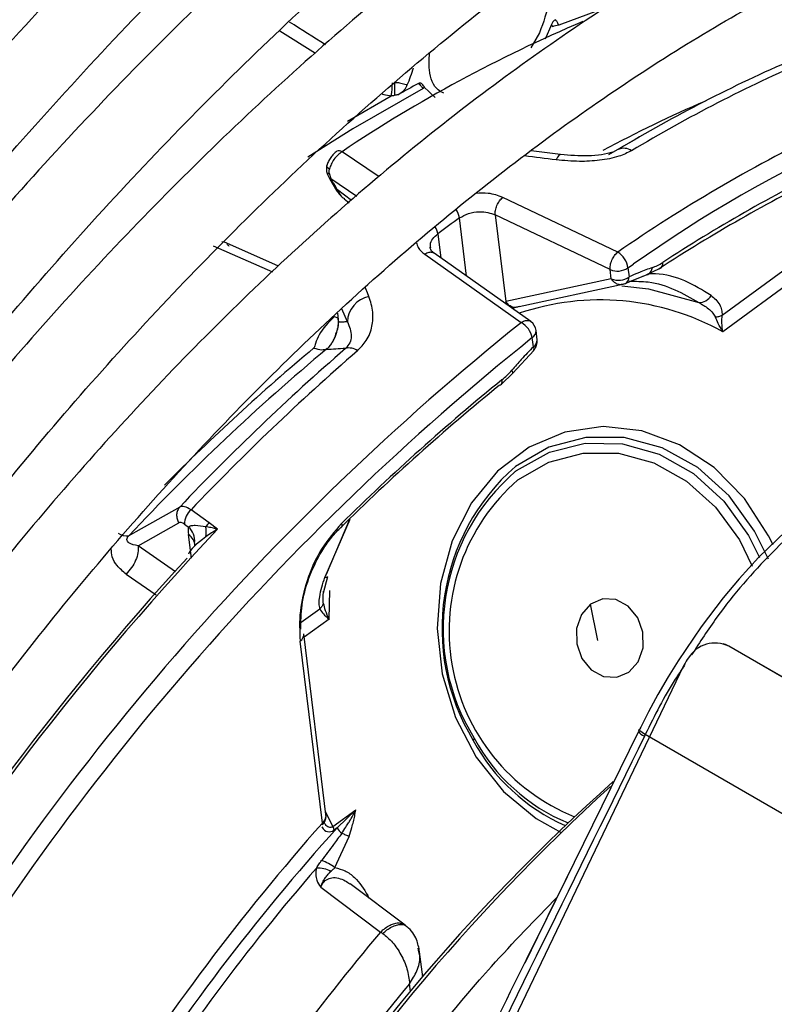
# Model space of a CAD drawing. Units: millimetres. Extents: x 5 to 414, y 3 to 291.
# Drawn here: x 299 to 299, y 83 to 84 of the extents above; entities that cross this region are included whole.
import ezdxf

# ---------------------------------------------------------------- set-up
doc = ezdxf.new("R2010")
doc.units = ezdxf.units.MM

msp = doc.modelspace()

# ---------------------------------------------------------------- linework, layer by layer
at = {"color": 8, "linetype": 'Continuous', "lineweight": 25}
for p, q in [((299.19045, 83.83695), (299.15447, 83.8237)), ((298.94432, 83.81948), (298.97121, 83.80266)), ((299.14007, 83.81805), (299.13339, 83.80662)), ((298.99544, 83.75135), (299.02833, 83.77064)), ((299.01924, 83.70966), (298.99122, 83.72844)), ((298.98268, 83.70818), (299.00235, 83.69504)), ((298.99847, 83.69169), (298.98788, 83.69965)), ((299.08508, 83.63466), (299.07972, 83.67858)), ((299.06336, 83.66664), (299.06558, 83.6484)), ((298.8942, 83.65768), (298.93887, 83.63788)), ((299.20667, 83.64101), (299.2107, 83.64376)), ((299.20589, 83.62979), (299.20934, 83.63127)), ((299.21779, 83.63462), (299.22065, 83.63567)), ((298.99524, 83.60037), (298.99118, 83.61014)), ((298.98556, 83.60439), (298.98771, 83.60336)), ((298.9878, 83.60696), (298.98865, 83.59996)), ((298.9879, 83.60352), (298.98865, 83.59996)), ((298.99705, 83.45161), (298.97824, 83.40798)), ((298.83588, 83.44222), (298.8306, 83.43923)), ((298.87773, 83.42237), (298.87557, 83.44011)), ((298.86574, 83.41206), (298.8376, 83.43174)), ((298.82854, 83.41047), (298.85113, 83.39471)), ((298.9814, 83.37657), (298.98202, 83.39797)), ((298.96047, 83.37409), (298.97455, 83.38436)), ((298.9814, 83.37657), (298.9628, 83.36301)), ((298.9844, 83.22024), (298.9789, 83.23107)), ((299.01068, 83.16842), (299.00973, 83.16778)), ((299.01178, 83.16625), (299.01068, 83.16842)), ((299.04283, 83.09614), (299.04212, 83.10198))]:
    msp.add_line(p, q, dxfattribs=at)
at = {"color": 7, "linetype": 'Continuous', "lineweight": 25}
for p, q in [((299.14893, 83.82429), (299.14423, 83.81317)), ((299.06148, 83.76915), (299.05296, 83.77737)), ((299.21516, 83.73942), (299.19195, 83.72602)), ((299.15594, 83.72626), (299.13364, 83.72914)), ((298.98151, 83.71228), (298.98268, 83.70818)), ((298.98019, 83.71131), (298.98195, 83.70781)), ((298.98195, 83.70781), (298.98716, 83.69929)), ((298.98716, 83.69929), (298.98716, 83.69929)), ((298.99281, 83.69288), (298.99658, 83.69005)), ((299.19895, 83.65286), (299.11233, 83.69402)), ((299.19323, 83.63965), (299.10666, 83.68085)), ((299.10666, 83.68085), (299.11461, 83.61566)), ((298.902, 83.6604), (298.90067, 83.66062)), ((298.94341, 83.64218), (298.90225, 83.66047)), ((299.05361, 83.65119), (299.12631, 83.59988)), ((299.13339, 83.60061), (299.06053, 83.65197)), ((299.19406, 83.6328), (299.19323, 83.63965)), ((299.20667, 83.64101), (299.2075, 83.63417)), ((299.23025, 83.64036), (299.22065, 83.63568)), ((299.27764, 83.60541), (299.32999, 83.64359)), ((299.19406, 83.6328), (299.11461, 83.61566)), ((299.20557, 83.62978), (299.22239, 83.63644)), ((299.33371, 83.63352), (299.27802, 83.5929)), ((299.12468, 83.6119), (299.20387, 83.62892)), ((299.1221, 83.6112), (299.1194, 83.61048)), ((299.13827, 83.58689), (299.13744, 83.59373)), ((299.13542, 83.5816), (299.13458, 83.58844)), ((299.11979, 83.56172), (299.13563, 83.57888)), ((299.11126, 83.55335), (299.11979, 83.56172)), ((299.11976, 83.56166), (299.11979, 83.56172)), ((298.86893, 83.46092), (298.83588, 83.44222)), ((298.89099, 83.44892), (298.87745, 83.45876)), ((298.83762, 83.43175), (298.86823, 83.44905)), ((298.87253, 83.44801), (298.8755, 83.44585)), ((298.89746, 83.44421), (298.89099, 83.44892)), ((298.97962, 83.41032), (298.99718, 83.45172)), ((298.88015, 83.43384), (298.88014, 83.43388)), ((298.97716, 83.39626), (298.98057, 83.40865)), ((299.18384, 83.36048), (299.17852, 83.38781)), ((298.97934, 83.22747), (298.96252, 83.36532)), ((298.9764, 83.22293), (298.95966, 83.36002)), ((299.27974, 83.35749), (299.27861, 83.35784)), ((299.50028, 83.23001), (299.28259, 83.35609)), ((299.28373, 83.35574), (299.28259, 83.35609)), ((299.50141, 83.22966), (299.28373, 83.35574)), ((299.24861, 83.3414), (298.62875, 82.05072)), ((299.21456, 83.29176), (299.13852, 83.13689)), ((299.2151, 83.29336), (299.21448, 83.29208)), ((299.21974, 83.28969), (299.21913, 83.28842)), ((299.49861, 83.12818), (299.21974, 83.28969)), ((299.09079, 83.28685), (299.09007, 83.28515)), ((298.9844, 83.22024), (299.00158, 83.23277)), ((299.00158, 83.23277), (298.98752, 83.21932)), ((298.98752, 83.21932), (298.9853, 83.2177)), ((298.98592, 83.18935), (298.99657, 83.21292)), ((298.97516, 83.17461), (299.02025, 83.14086)), ((299.03877, 83.14615), (298.99724, 83.17708)), ((299.03723, 83.14707), (299.03955, 83.14544)), ((299.02025, 83.14086), (299.0219, 83.13977)), ((299.13852, 83.13689), (299.12893, 83.11737)), ((299.04919, 83.12592), (299.0487, 83.12885)), ((299.052, 83.10709), (299.04969, 83.12599))]:
    msp.add_line(p, q, dxfattribs=at)
at = {"color": 8, "linetype": 'Continuous', "lineweight": 25, "flags": 128}
for points in [[(299.05224, 83.77606), (298.99938, 83.74572), (298.96547, 83.72423)], [(299.15594, 83.72626), (299.15544, 83.72621), (299.15451, 83.72556), (299.15355, 83.72425), (299.15258, 83.7223)], [(298.9817, 83.71541), (298.98085, 83.71603), (298.98023, 83.71665), (298.97986, 83.71723), (298.97975, 83.71778), (298.97978, 83.71799)], [(299.01153, 83.61944), (299.01038, 83.62228), (299.00923, 83.62512), (299.00868, 83.62647)], [(299.31603, 83.43244), (299.31263, 83.43932), (299.29442, 83.46739), (299.27171, 83.49059), (299.24557, 83.50783), (299.21721, 83.5183), (299.18796, 83.52153), (299.1592, 83.51735), (299.13226, 83.50596), (299.1084, 83.4879), (299.08874, 83.46401), (299.07421, 83.4354), (299.06547, 83.40341), (299.06294, 83.36955), (299.06673, 83.33538), (299.07667, 83.30252), (299.0923, 83.2725), (299.11288, 83.24671), (299.13745, 83.22637), (299.15633, 83.21594)], [(299.31249, 83.4217), (299.30211, 83.44272), (299.2828, 83.46933), (299.25918, 83.49059), (299.23242, 83.50546), (299.20388, 83.51317), (299.17497, 83.51335), (299.14715, 83.50599), (299.12181, 83.49145)], [(299.12199, 83.48778), (299.12277, 83.48836), (299.14747, 83.50215), (299.17451, 83.50898), (299.20255, 83.50852), (299.23019, 83.50078), (299.25605, 83.48616), (299.27885, 83.46538), (299.29744, 83.43947), (299.30583, 83.42282)], [(299.12361, 83.48127), (299.14708, 83.49474), (299.17285, 83.50156), (299.19962, 83.50139), (299.22607, 83.49424), (299.25085, 83.48048), (299.27273, 83.46078), (299.29061, 83.43613), (299.30036, 83.41634)]]:
    msp.add_lwpolyline(points, dxfattribs=at)
at = {"color": 7, "linetype": 'Continuous', "lineweight": 25, "flags": 128}
for points in [[(299.20202, 83.62747), (299.2221, 83.62512), (299.26005, 83.61485)], [(298.99082, 83.44851), (298.99105, 83.44778), (298.99118, 83.44712), (298.99119, 83.44654), (298.99111, 83.44604), (298.99091, 83.44564), (298.99061, 83.44534), (298.99022, 83.44514), (298.98973, 83.44505)], [(299.32558, 83.44272), (299.30512, 83.42278), (299.29041, 83.40672), (299.27846, 83.3925), (299.2618, 83.37068), (299.24439, 83.34499), (299.23706, 83.33313), (299.22923, 83.31963), (299.22219, 83.30665), (299.22058, 83.30357), (299.2188, 83.3001), (299.21632, 83.29516), (299.21571, 83.29393), (299.21556, 83.29362), (299.21552, 83.29354), (299.21551, 83.29352), (299.21551, 83.29352), (299.21551, 83.29351), (299.21551, 83.29351), (299.21551, 83.29351)], [(299.17852, 83.38781), (299.17157, 83.37999), (299.16788, 83.36946), (299.16801, 83.35783), (299.17193, 83.34686), (299.17905, 83.33823), (299.1883, 83.33324), (299.19825, 83.33267), (299.2074, 83.33659)], [(299.2074, 83.33659), (299.21435, 83.34441), (299.21804, 83.35493), (299.21792, 83.36657), (299.21399, 83.37754), (299.20687, 83.38617), (299.19762, 83.39115), (299.18767, 83.39173), (299.17852, 83.38781)], [(299.28373, 83.35574), (299.28005, 83.35739), (299.27974, 83.35749)], [(299.21974, 83.28969), (299.21842, 83.29049), (299.2173, 83.29123), (299.21638, 83.29188), (299.2157, 83.29244), (299.21527, 83.29289), (299.21509, 83.29322), (299.21517, 83.29343), (299.21551, 83.29351)]]:
    msp.add_lwpolyline(points, dxfattribs=at)
at = {"color": 7, "linetype": 'Continuous', "lineweight": 25}
for centre, radius, start, end in [((299.59316, 82.83151), 1.08019, 112.90397, 123.86651), ((299.15613, 83.80749), 0.0163, 95.86289, 112.93118), ((299.79528, 82.81811), 1.01164, 103.49061, 125.29994), ((299.77669, 82.76904), 1.12117, 113.44181, 120.98989), ((299.78927, 82.76357), 1.12634, 113.44734, 120.98969), ((298.8737, 83.8465), 0.17997, 337.87086, 342.24826), ((298.8791, 83.78977), 0.15045, 352.69412, 356.40073), ((299.11288, 83.77265), 0.08223, 174.37182, 181.18644), ((299.55879, 82.83168), 1.07656, 118.27211, 119.22377), ((299.05078, 83.77822), 0.00261, 304.0917, 341.83771), ((299.20348, 83.72101), 0.01002, 54.19162, 113.93985), ((299.88243, 82.65049), 1.18791, 116.1824, 123.14672), ((299.8756, 82.65216), 1.18027, 116.1824, 123.14672), ((299.93121, 82.49388), 1.45895, 125.70612, 126.5017), ((299.19009, 83.63865), 0.01675, 8.1235, 58.03465), ((299.1987, 83.65261), 0.01407, 247.12624, 304.4918), ((299.22895, 83.64421), 0.00405, 288.70357, 12.70389), ((299.19953, 83.64577), 0.01407, 247.12637, 304.4918), ((299.21963, 83.6403), 0.00474, 282.43614, 305.54211), ((299.20295, 83.63283), 0.00403, 282.91812, 310.43567), ((299.01561, 83.59946), 0.02039, 101.54683, 177.42765), ((299.26013, 83.62528), 0.01043, 269.5701, 331.00778), ((299.11675, 83.58425), 0.01832, 13.22356, 58.54444), ((299.12751, 83.59252), 0.01, 6.95799, 54.66767), ((300.37787, 82.03592), 1.98899, 128.68832, 149.33551), ((299.12835, 83.58568), 0.01, 315.30916, 6.95767), ((300.06059, 82.28579), 1.68621, 129.85892, 136.83968), ((300.17156, 82.22231), 1.7975, 130.934, 136.44314), ((298.99668, 83.57057), 0.0101, 52.26026, 106.2107), ((300.18583, 82.21452), 1.80555, 130.93391, 136.43933), ((300.17578, 82.24617), 1.68813, 129.0738, 134.58276), ((300.16707, 82.25044), 1.67727, 129.0738, 134.58276), ((299.10957, 83.55472), 0.00218, 277.4111, 321.01714), ((299.22893, 83.36938), 0.16241, 131.26855, 211.23972), ((299.22354, 83.36913), 0.15617, 130.55679, 211.79177), ((298.88644, 83.44814), 0.01391, 130.23723, 180.53954), ((298.86605, 83.44225), 0.0228, 350.23154, 9.69594), ((298.90185, 83.43699), 0.01614, 132.33493, 145.67718), ((298.82911, 83.44998), 0.01086, 233.02268, 277.90877), ((300.45093, 81.97522), 2.14001, 137.44613, 149.27415), ((299.27224, 83.3349), 0.02358, 63.96735, 148.1283), ((299.28158, 83.32557), 0.03658, 153.25071, 154.3473), ((299.28058, 83.32611), 0.03543, 143.16632, 153.30318), ((300.184, 82.14357), 1.48677, 131.67341, 148.39851), ((300.22227, 82.11609), 1.53139, 132.20568, 148.32211), ((300.26137, 82.08443), 1.71678, 138.45887, 147.6528), ((298.97556, 83.22214), 0.00115, 334.69385, 43.24378), ((300.21871, 82.10987), 1.65732, 137.97737, 147.5211), ((298.97829, 83.21664), 0.00709, 8.65337, 30.55905), ((299.00063, 83.22704), 0.01521, 210.48895, 230.69993), ((298.96396, 83.16021), 0.03648, 52.99989, 71.06305), ((298.97208, 83.16278), 0.02631, 65.56479, 90.39452)]:
    msp.add_arc(centre, radius, start, end, dxfattribs=at)
at = {"color": 8, "linetype": 'Continuous', "lineweight": 25}
for centre, radius, start, end in [((299.66616, 82.83838), 1.01123, 113.37348, 118.23559), ((299.89145, 82.64687), 1.22129, 116.21601, 124.54249), ((298.98904, 83.72545), 0.0037, 53.84092, 116.92235), ((298.3327, 77.27885), 6.49541, 82.74853, 82.961264), ((298.98195, 83.7103), 0.00202, 102.45972, 150.22202), ((298.98089, 83.71078), 0.00315, 289.6718, 304.54907), ((298.98579, 83.70285), 0.00382, 291.07113, 303.64326), ((299.06455, 83.67623), 0.01535, 8.7975, 35.51557), ((299.04877, 83.66418), 0.01479, 9.57677, 31.02375), ((299.21799, 83.64198), 0.00707, 308.42034, 353.6463), ((299.20125, 83.6343), 0.00625, 313.56478, 358.79001), ((299.18573, 83.42696), 0.18988, 60.91945, 108.75454), ((300.37842, 82.03593), 2.00342, 128.68098, 149.43206), ((299.1315, 83.59352), 0.00594, 301.26844, 2.04683), ((299.13233, 83.58668), 0.00594, 301.26842, 2.04683), ((300.02431, 82.31838), 1.64462, 129.86851, 135.18907), ((299.13308, 83.58009), 0.00278, 328.70265, 32.77477), ((299.11693, 83.56221), 0.0029, 350.25869, 38.74533), ((299.10788, 83.55553), 0.00402, 327.27665, 17.24966), ((299.22262, 83.36759), 0.15076, 131.05548, 248.09812), ((298.86603, 83.43529), 0.01418, 354.40313, 48.12008), ((300.45612, 81.97367), 2.14287, 136.66626, 149.29515), ((298.8704, 83.43171), 0.00987, 359.34399, 58.44275), ((298.97887, 83.41013), 0.00224, 253.79302, 320.02495), ((298.95658, 83.36511), 0.00594, 301.26837, 2.04688), ((299.22156, 83.2963), 0.00825, 210.85299, 252.86208), ((299.21839, 83.35426), 0.14575, 208.30493, 246.078), ((299.21511, 83.35366), 0.14113, 208.25228, 247.67065), ((300.22741, 82.10354), 1.65974, 139.15226, 147.42483), ((300.28612, 82.06986), 1.65815, 139.76694, 147.47977), ((300.29024, 82.06562), 1.6223, 140.29597, 147.94625)]:
    msp.add_arc(centre, radius, start, end, dxfattribs=at)
for centre, major_axis, ratio, start_param, end_param in [((298.74235, 83.9132), (1.39326, -0.87291), 0.022887, 1.414722, 1.434345), ((298.98365, 83.23807), (0.00281, 0.02172), 0.47378, 2.61031, 3.563741)]:
    msp.add_ellipse(centre, major_axis=major_axis, ratio=ratio, start_param=start_param, end_param=end_param, dxfattribs=at)
at = {"color": 7, "linetype": 'Continuous', "lineweight": 25}
for centre, major_axis, ratio, start_param, end_param in [((298.93502, 83.6593), (0.11038, 0.1085), 0.251354, 0.286641, 0.329189), ((299.22909, 83.69195), (0.01867, 0.05095), 0.588126, 3.583247, 3.807034), ((299.02942, 83.5483), (0.11665, -0.00479), 0.275108, 1.891809, 2.025256), ((299.10441, 83.60102), (0.01884, 0.05121), 0.581534, 3.914738, 4.13853), ((298.88098, 83.4451), (-0.01258, 0.01548), 0.385092, 5.411116, 6.200973), ((298.87344, 83.4403), (-0.00527, 0.00872), 0.437238, 5.480295, 6.270416), ((298.88892, 83.43162), (-0.00971, 0.02081), 0.455509, 0.628604, 0.950791), ((298.89841, 83.43732), (0.02307, 0.01429), 0.235151, 1.864289, 2.827236), ((298.89987, 83.43772), (0.02453, 0.01482), 0.237631, 1.525785, 1.904153), ((298.96941, 83.22698), (0.0095, 0.00316), 0.714264, 5.275692, 5.922281)]:
    msp.add_ellipse(centre, major_axis=major_axis, ratio=ratio, start_param=start_param, end_param=end_param, dxfattribs=at)
for points, knots in [([(298.09674, 83.18344), (298.10596, 83.20069), (298.13549, 83.25589), (298.18878, 83.34733), (298.2563, 83.45748), (298.32692, 83.56534), (298.40023, 83.67075), (298.47611, 83.77343), (298.55437, 83.87315), (298.63481, 83.96965), (298.71726, 84.06272), (298.80149, 84.15213), (298.88732, 84.23767), (298.97453, 84.31912), (299.06292, 84.39631), (299.15225, 84.46904), (299.24233, 84.53714), (299.33292, 84.60046), (299.42381, 84.65884), (299.51478, 84.71216), (299.6056, 84.76028), (299.69606, 84.8031), (299.78594, 84.84053), (299.87502, 84.87248), (299.96309, 84.89888), (300.04994, 84.91969), (300.13537, 84.93485), (300.21919, 84.94433), (300.30123, 84.94817), (300.3812, 84.94613), (300.45302, 84.93965), (300.49698, 84.93126), (300.51596, 84.92764)], [0, 0, 0, 0, 0.015556, 0.049801, 0.084046, 0.118291, 0.152534, 0.186775, 0.221015, 0.255251, 0.289485, 0.323715, 0.357941, 0.392163, 0.42638, 0.460592, 0.494798, 0.529, 0.563196, 0.597389, 0.631577, 0.665764, 0.69995, 0.734138, 0.768331, 0.802534, 0.836752, 0.870991, 0.905259, 0.939565, 0.973914, 1, 1, 1, 1]), ([(300.43293, 84.81757), (300.42595, 84.81929), (300.39458, 84.82702), (300.33635, 84.83498), (300.25836, 84.84128), (300.17809, 84.84135), (300.09597, 84.83574), (300.01215, 84.8243), (299.92685, 84.8071), (299.84031, 84.78417), (299.75275, 84.75558), (299.66439, 84.72139), (299.57548, 84.68171), (299.48622, 84.63664), (299.39686, 84.58629), (299.30762, 84.5308), (299.21872, 84.47032), (299.13039, 84.40501), (299.04285, 84.33503), (298.95632, 84.26056), (298.871, 84.1818), (298.78712, 84.09894), (298.70488, 84.0122), (298.62448, 83.92179), (298.54613, 83.82794), (298.47003, 83.73089), (298.39635, 83.63089), (298.3253, 83.52818), (298.25698, 83.42305), (298.19189, 83.31562), (298.14483, 83.23425), (298.12058, 83.18832), (298.11585, 83.17937)], [0, 0, 0, 0, 0.009949, 0.044733, 0.079567, 0.114454, 0.149394, 0.184381, 0.219408, 0.254467, 0.289551, 0.324653, 0.359766, 0.394886, 0.430008, 0.46513, 0.500249, 0.535365, 0.570476, 0.605582, 0.640684, 0.675781, 0.710874, 0.745962, 0.781047, 0.816129, 0.851209, 0.886286, 0.921363, 0.956438, 0.991513, 1, 1, 1, 1]), ([(298.17282, 83.16721), (298.1904, 83.19902), (298.22801, 83.26708), (298.28954, 83.36923), (298.35634, 83.47378), (298.42602, 83.5759), (298.4983, 83.67539), (298.57301, 83.77197), (298.64994, 83.8654), (298.72891, 83.95543), (298.80969, 84.04182), (298.89209, 84.12437), (298.97587, 84.20285), (299.06083, 84.27706), (299.14674, 84.34681), (299.23337, 84.41192), (299.32049, 84.47224), (299.40787, 84.5276), (299.49528, 84.57787), (299.5825, 84.62292), (299.66929, 84.66265), (299.75543, 84.69696), (299.84069, 84.72578), (299.92486, 84.74902), (300.00772, 84.76665), (300.08908, 84.77865), (300.16869, 84.78491), (300.2465, 84.78567), (300.3219, 84.78006), (300.37174, 84.77419), (300.39565, 84.76864), (300.39597, 84.76857)], [0, 0, 0, 0, 0.031473, 0.067344, 0.103214, 0.139083, 0.17495, 0.210815, 0.246676, 0.282535, 0.318389, 0.354238, 0.390083, 0.425921, 0.461754, 0.497581, 0.533401, 0.569216, 0.605026, 0.640831, 0.676635, 0.712439, 0.748245, 0.78406, 0.819888, 0.855736, 0.891614, 0.927531, 0.963496, 0.999518, 1, 1, 1, 1]), ([(300.31259, 84.65803), (300.29989, 84.66088), (300.26356, 84.66901), (300.20096, 84.67613), (300.12522, 84.67981), (300.04734, 84.67741), (299.96768, 84.66929), (299.88645, 84.65536), (299.80386, 84.63569), (299.72017, 84.61032), (299.6356, 84.57932), (299.5504, 84.54279), (299.46481, 84.50084), (299.37906, 84.45358), (299.29339, 84.40116), (299.20804, 84.34372), (299.12324, 84.28143), (299.03921, 84.21446), (298.95619, 84.143), (298.87441, 84.06725), (298.79407, 83.98742), (298.7154, 83.90372), (298.63861, 83.8164), (298.56391, 83.72569), (298.4915, 83.63183), (298.42159, 83.53509), (298.35431, 83.43574), (298.29003, 83.33398), (298.23581, 83.24304), (298.20445, 83.18542), (298.19228, 83.16306)], [0, 0, 0, 0, 0.019615, 0.056129, 0.092703, 0.129341, 0.166039, 0.20279, 0.239583, 0.27641, 0.313261, 0.350128, 0.387005, 0.423887, 0.460768, 0.497647, 0.534522, 0.571392, 0.608256, 0.645115, 0.681968, 0.718816, 0.755659, 0.792498, 0.829333, 0.866166, 0.902997, 0.939826, 0.976655, 1, 1, 1, 1]), ([(298.24947, 83.15086), (298.25694, 83.16464), (298.28331, 83.2133), (298.33196, 83.29509), (298.39515, 83.39587), (298.46138, 83.49424), (298.53021, 83.59004), (298.6015, 83.68297), (298.67504, 83.77277), (298.75062, 83.85918), (298.82802, 83.94197), (298.90703, 84.02091), (298.98741, 84.09576), (299.06893, 84.16632), (299.15136, 84.2324), (299.23446, 84.29381), (299.318, 84.35038), (299.40173, 84.40196), (299.48541, 84.4484), (299.5688, 84.48959), (299.65167, 84.52542), (299.73378, 84.55579), (299.81489, 84.58063), (299.89478, 84.59988), (299.97325, 84.61351), (300.05005, 84.62144), (300.12509, 84.62384), (300.19782, 84.61998), (300.24796, 84.61481), (300.27304, 84.6093), (300.27543, 84.60877)], [0, 0, 0, 0, 0.014919, 0.052675, 0.09043, 0.128184, 0.165936, 0.203686, 0.241432, 0.279173, 0.31691, 0.354641, 0.392366, 0.430085, 0.467796, 0.505499, 0.543196, 0.580885, 0.618569, 0.656249, 0.693927, 0.731607, 0.769292, 0.80699, 0.844708, 0.882456, 0.920246, 0.958091, 0.996001, 1, 1, 1, 1]), ([(300.19256, 84.49891), (300.17327, 84.50264), (300.13108, 84.5108), (300.06322, 84.51642), (299.98977, 84.51714), (299.91435, 84.51189), (299.83727, 84.5009), (299.75874, 84.48412), (299.67903, 84.46162), (299.59837, 84.43347), (299.51702, 84.39975), (299.43523, 84.36059), (299.35325, 84.3161), (299.27134, 84.26642), (299.18973, 84.21172), (299.10867, 84.15216), (299.0284, 84.08792), (298.94915, 84.01921), (298.87117, 83.94624), (298.79469, 83.86922), (298.71992, 83.78839), (298.64708, 83.70399), (298.57641, 83.61628), (298.5081, 83.52551), (298.44233, 83.43198), (298.37941, 83.33591), (298.32106, 83.2409), (298.28536, 83.17711), (298.26841, 83.14682)], [0, 0, 0, 0, 0.032466, 0.070996, 0.109602, 0.148282, 0.187031, 0.225837, 0.264688, 0.303572, 0.342479, 0.381399, 0.420327, 0.459255, 0.498181, 0.537102, 0.576016, 0.614924, 0.653825, 0.692719, 0.731608, 0.770491, 0.809369, 0.848243, 0.887114, 0.925983, 0.964851, 1, 1, 1, 1]), ([(298.32554, 83.13463), (298.32593, 83.13535), (298.34424, 83.16943), (298.38344, 83.23537), (298.44319, 83.33193), (298.5062, 83.42603), (298.57175, 83.51759), (298.6398, 83.60629), (298.71008, 83.69185), (298.78238, 83.77401), (298.85647, 83.85252), (298.93213, 83.92713), (299.00911, 83.99762), (299.08716, 84.06376), (299.16605, 84.12536), (299.24552, 84.18223), (299.32532, 84.23419), (299.40519, 84.2811), (299.48489, 84.32282), (299.56417, 84.35922), (299.64277, 84.3902), (299.72045, 84.41569), (299.79698, 84.4356), (299.87212, 84.44991), (299.94564, 84.45853), (300.01743, 84.46166), (300.08689, 84.45844), (300.13283, 84.45416), (300.15482, 84.44941), (300.15517, 84.44934)], [0, 0, 0, 0, 0.000873, 0.040838, 0.080804, 0.120767, 0.160729, 0.200687, 0.240641, 0.28059, 0.320532, 0.360468, 0.400396, 0.440316, 0.480227, 0.520128, 0.560021, 0.599906, 0.639785, 0.679661, 0.719536, 0.759415, 0.799306, 0.839219, 0.879165, 0.919158, 0.959215, 0.999351, 1, 1, 1, 1]), ([(300.0722, 84.33934), (300.06773, 84.34039), (300.04183, 84.34646), (299.99212, 84.35193), (299.9232, 84.35543), (299.85207, 84.35262), (299.77923, 84.34414), (299.70486, 84.32984), (299.62923, 84.30981), (299.5526, 84.2841), (299.47524, 84.25281), (299.39741, 84.21605), (299.31939, 84.17394), (299.24142, 84.12665), (299.16377, 84.07433), (299.0867, 84.01717), (299.01046, 83.95536), (298.9353, 83.88911), (298.86146, 83.81865), (298.78918, 83.74422), (298.7187, 83.66605), (298.65025, 83.58441), (298.58404, 83.49958), (298.52033, 83.41181), (298.4592, 83.32148), (298.40132, 83.22862), (298.3632, 83.16479), (298.34537, 83.13159), (298.34479, 83.13052)], [0, 0, 0, 0, 0.008506, 0.049349, 0.090281, 0.131307, 0.172421, 0.213611, 0.254862, 0.296158, 0.337485, 0.378831, 0.420187, 0.461545, 0.502899, 0.544247, 0.585588, 0.626921, 0.668245, 0.709561, 0.75087, 0.792172, 0.833469, 0.874762, 0.916052, 0.957339, 0.998626, 1, 1, 1, 1]), ([(298.40241, 83.11822), (298.41611, 83.1423), (298.44761, 83.19766), (298.50055, 83.28205), (298.56037, 83.37139), (298.62294, 83.45808), (298.6879, 83.54188), (298.75508, 83.6225), (298.82421, 83.69966), (298.89507, 83.77309), (298.9674, 83.84254), (299.04096, 83.90778), (299.11548, 83.96858), (299.19069, 84.02474), (299.26635, 84.07608), (299.34217, 84.12242), (299.41789, 84.16361), (299.49326, 84.19953), (299.56799, 84.23005), (299.64185, 84.2551), (299.71457, 84.27459), (299.78591, 84.28847), (299.85567, 84.29676), (299.92351, 84.29919), (299.98329, 84.29695), (300.0193, 84.29141), (300.0343, 84.2891)], [0, 0, 0, 0, 0.032796, 0.075416, 0.118034, 0.160649, 0.20326, 0.245865, 0.288464, 0.331055, 0.373637, 0.416209, 0.45877, 0.50132, 0.543859, 0.586388, 0.628907, 0.671421, 0.713933, 0.756449, 0.798977, 0.84153, 0.884123, 0.926774, 0.969504, 1, 1, 1, 1]), ([(299.95173, 84.17964), (299.9385, 84.18217), (299.90458, 84.18866), (299.84742, 84.19255), (299.78079, 84.19206), (299.71223, 84.18551), (299.64211, 84.17324), (299.57067, 84.15518), (299.49821, 84.13144), (299.42499, 84.10211), (299.3513, 84.06729), (299.27743, 84.02713), (299.20365, 83.9818), (299.13023, 83.93146), (299.05746, 83.87632), (298.98558, 83.81658), (298.91487, 83.75248), (298.84558, 83.68425), (298.77796, 83.61215), (298.71225, 83.53645), (298.64871, 83.45743), (298.58754, 83.37539), (298.52905, 83.29059), (298.47322, 83.20361), (298.43861, 83.14396), (298.42134, 83.11419)], [0, 0, 0, 0, 0.0279904, 0.0717327, 0.1155915, 0.1595649, 0.2036396, 0.2477966, 0.2920151, 0.3362755, 0.3805616, 0.4248604, 0.4691618, 0.5134587, 0.5577475, 0.6020266, 0.6462953, 0.6905535, 0.7348021, 0.7790421, 0.8232746, 0.867501, 0.9117229, 0.9559418, 1, 1, 1, 1]), ([(298.47923, 83.10183), (298.49038, 83.12126), (298.51847, 83.17015), (298.56697, 83.24629), (298.62404, 83.33012), (298.68382, 83.41121), (298.74591, 83.48931), (298.81012, 83.56413), (298.87618, 83.63536), (298.94384, 83.70274), (299.01282, 83.76601), (299.08287, 83.82492), (299.15368, 83.87926), (299.225, 83.92882), (299.29653, 83.97342), (299.36799, 84.01289), (299.43911, 84.0471), (299.50959, 84.07593), (299.57917, 84.09928), (299.64759, 84.11709), (299.71456, 84.12926), (299.77994, 84.13594), (299.8432, 84.13645), (299.88789, 84.13416), (299.91066, 84.13002), (299.91386, 84.12943)], [0, 0, 0, 0, 0.030224, 0.076093, 0.12196, 0.167822, 0.213679, 0.259528, 0.305368, 0.351198, 0.397015, 0.442818, 0.488608, 0.534382, 0.580144, 0.625893, 0.671634, 0.717372, 0.763115, 0.808873, 0.854664, 0.900508, 0.946432, 0.992464, 1, 1, 1, 1]), ([(299.83559, 84.01514), (299.83516, 84.01524), (299.81545, 84.01945), (299.7743, 84.0225), (299.71224, 84.0238), (299.64801, 84.01859), (299.58223, 84.00776), (299.5151, 83.99112), (299.44694, 83.96878), (299.37804, 83.94084), (299.3087, 83.90743), (299.23924, 83.8687), (299.16994, 83.82483), (299.10109, 83.77601), (299.03299, 83.72246), (298.96591, 83.66441), (298.90013, 83.6021), (298.83592, 83.53582), (298.77354, 83.46583), (298.71326, 83.39243), (298.65529, 83.31595), (298.60001, 83.23662), (298.55215, 83.16285), (298.52417, 83.11477), (298.51251, 83.09473)], [0, 0, 0, 0, 0.001073, 0.048704, 0.096484, 0.144416, 0.192486, 0.240669, 0.288935, 0.337258, 0.385615, 0.433988, 0.482362, 0.53073, 0.579086, 0.627429, 0.675758, 0.724074, 0.772379, 0.820673, 0.868958, 0.917237, 0.965512, 1, 1, 1, 1]), ([(298.56984, 83.0818), (298.58076, 83.10032), (298.60786, 83.14629), (298.65456, 83.21732), (298.7092, 83.29477), (298.76642, 83.36931), (298.82583, 83.44071), (298.88718, 83.50862), (298.9502, 83.57276), (299.0146, 83.63285), (299.08009, 83.68863), (299.14638, 83.73984), (299.21317, 83.78629), (299.28015, 83.82777), (299.34702, 83.86412), (299.41348, 83.89518), (299.47923, 83.92084), (299.54398, 83.94102), (299.60745, 83.95561), (299.66942, 83.96469), (299.72945, 83.96781), (299.77653, 83.96682), (299.80264, 83.96279), (299.81029, 83.96161)], [0, 0, 0, 0, 0.033642, 0.083481, 0.133316, 0.183145, 0.232964, 0.282772, 0.332566, 0.382345, 0.432106, 0.481848, 0.531572, 0.581276, 0.630966, 0.680645, 0.730321, 0.780005, 0.829715, 0.879477, 0.929324, 0.979293, 1, 1, 1, 1]), ([(299.15195, 83.82786), (299.15161, 83.82769), (299.15093, 83.82733), (299.14977, 83.8261), (299.14925, 83.82498), (299.14893, 83.82429)], [0, 0, 0, 0, 0.28045, 0.56101, 1, 1, 1, 1]), ([(299.14893, 83.82429), (299.14905, 83.82411), (299.14925, 83.8238), (299.14948, 83.82334), (299.14965, 83.82293), (299.14974, 83.82264), (299.14978, 83.8225)], [0, 0, 0, 0, 0.340655, 0.560744, 0.780512, 1, 1, 1, 1]), ([(299.15447, 83.8237), (299.15426, 83.82424), (299.15391, 83.82513), (299.15326, 83.82624), (299.15264, 83.82711), (299.15218, 83.82761), (299.15195, 83.82786)], [0, 0, 0, 0, 0.341247, 0.561261, 0.780787, 1, 1, 1, 1]), ([(299.03104, 83.78071), (299.0322, 83.78062), (299.03407, 83.78047), (299.03658, 83.77997), (299.03856, 83.77943), (299.0398, 83.77894), (299.04041, 83.77871)], [0, 0, 0, 0, 0.3605222, 0.5833204, 0.7963922, 1, 1, 1, 1]), ([(299.05102, 83.77973), (299.05081, 83.77988), (299.05043, 83.78016), (299.04966, 83.78016), (299.04913, 83.77993), (299.04887, 83.77982)], [0, 0, 0, 0, 0.366176, 0.683136, 1, 1, 1, 1]), ([(299.04887, 83.77982), (299.04928, 83.77945), (299.04995, 83.77884), (299.05084, 83.77786), (299.05157, 83.77698), (299.05202, 83.77637), (299.05224, 83.77606)], [0, 0, 0, 0, 0.338664, 0.558426, 0.778813, 1, 1, 1, 1]), ([(299.05326, 83.77741), (299.05284, 83.7779), (299.05213, 83.77873), (299.05134, 83.77944), (299.05102, 83.77973)], [0, 0, 0, 0, 0.584174, 1, 1, 1, 1]), ([(299.03319, 83.77122), (299.03473, 83.77218), (299.03689, 83.77353), (299.03934, 83.77646), (299.04006, 83.77797), (299.04041, 83.77871)], [0, 0, 0, 0, 0.562799, 0.788001, 1, 1, 1, 1]), ([(299.02833, 83.77064), (299.02876, 83.77069), (299.02955, 83.77079), (299.03032, 83.7709), (299.03066, 83.77094)], [0, 0, 0, 0, 0.55349, 1, 1, 1, 1]), ([(298.98736, 83.72874), (298.98651, 83.7281), (298.98482, 83.72682), (298.9826, 83.72411), (298.9808, 83.72109), (298.98012, 83.71902), (298.97978, 83.71799)], [0, 0, 0, 0, 0.253983, 0.505336, 0.754047, 1, 1, 1, 1]), ([(298.99122, 83.72844), (298.9901, 83.72764), (298.98791, 83.72609), (298.9851, 83.72272), (298.98293, 83.71909), (298.9821, 83.71662), (298.9817, 83.71541)], [0, 0, 0, 0, 0.2678584, 0.5238163, 0.7678601, 1, 1, 1, 1]), ([(299.20934, 83.72914), (299.20627, 83.72765), (299.1992, 83.72424), (299.18531, 83.72174), (299.1692, 83.72076), (299.1584, 83.72176), (299.15258, 83.7223)], [0, 0, 0, 0, 0.195714, 0.450317, 0.703667, 1, 1, 1, 1]), ([(299.19526, 83.72809), (299.19253, 83.72739), (299.18685, 83.72593), (299.17317, 83.7248), (299.16281, 83.72568), (299.15593, 83.72626)], [0, 0, 0, 0, 0.237607, 0.493975, 1, 1, 1, 1]), ([(298.97978, 83.71799), (298.97958, 83.71684), (298.97929, 83.71512), (298.97965, 83.71285), (298.98002, 83.71181), (298.98019, 83.71131)], [0, 0, 0, 0, 0.514214, 0.762889, 1, 1, 1, 1]), ([(298.98151, 83.71228), (298.98146, 83.71277), (298.98134, 83.71385), (298.98157, 83.71486), (298.9817, 83.71541)], [0, 0, 0, 0, 0.4623905, 1, 1, 1, 1]), ([(298.98791, 83.69967), (298.98693, 83.70126), (298.98519, 83.7041), (298.98345, 83.70693), (298.98268, 83.70818)], [0, 0, 0, 0, 0.559994, 1, 1, 1, 1]), ([(298.98716, 83.69929), (298.98784, 83.69826), (298.98888, 83.69667), (298.99032, 83.69537), (298.99083, 83.69492)], [0, 0, 0, 0, 0.647316, 1, 1, 1, 1]), ([(299.07972, 83.67858), (299.08191, 83.67982), (299.08627, 83.6823), (299.09415, 83.68343), (299.10124, 83.68292), (299.10485, 83.68154), (299.10666, 83.68085)], [0, 0, 0, 0, 0.279464, 0.558753, 0.779232, 1, 1, 1, 1]), ([(298.90445, 83.65907), (298.90469, 83.65879), (298.90515, 83.65828), (298.90573, 83.65755), (298.90601, 83.65721)], [0, 0, 0, 0, 0.537612, 1, 1, 1, 1]), ([(299.06053, 83.65196), (299.05966, 83.65267), (299.05796, 83.65404), (299.05773, 83.65567), (299.05762, 83.65647)], [0, 0, 0, 0, 0.511372, 1, 1, 1, 1]), ([(299.22502, 83.6412), (299.22177, 83.64004), (299.21596, 83.63798), (299.21009, 83.63533), (299.2075, 83.63417)], [0, 0, 0, 0, 0.559988, 1, 1, 1, 1]), ([(299.20386, 83.62891), (299.2031, 83.62866), (299.2014, 83.6281), (299.19878, 83.6286), (299.19614, 83.63008), (299.19484, 83.63179), (299.19406, 83.6328)], [0, 0, 0, 0, 0.225057, 0.500085, 0.703319, 1, 1, 1, 1]), ([(299.00286, 83.57855), (299.00524, 83.58105), (299.01073, 83.58679), (299.01425, 83.597), (299.01503, 83.60833), (299.01275, 83.61555), (299.01153, 83.61944)], [0, 0, 0, 0, 0.195924, 0.450782, 0.704188, 1, 1, 1, 1]), ([(299.12468, 83.6119), (299.12384, 83.61159), (299.1221, 83.61095), (299.11923, 83.61147), (299.11654, 83.61303), (299.11524, 83.6148), (299.11461, 83.61566)], [0, 0, 0, 0, 0.242522, 0.499993, 0.757468, 1, 1, 1, 1]), ([(299.26926, 83.62023), (299.27168, 83.6182), (299.27502, 83.6154), (299.27736, 83.6097), (299.27755, 83.60675), (299.27764, 83.60541)], [0, 0, 0, 0, 0.589343, 0.813577, 1, 1, 1, 1]), ([(299.26005, 83.61485), (299.26254, 83.61345), (299.26637, 83.61128), (299.27054, 83.60748), (299.27192, 83.60498), (299.2725, 83.60393)], [0, 0, 0, 0, 0.518379, 0.798256, 1, 1, 1, 1]), ([(298.98556, 83.60439), (298.98106, 83.59992), (298.97465, 83.59355), (298.97157, 83.58513), (298.97045, 83.58181), (298.97006, 83.58065)], [0, 0, 0, 0, 0.6041052, 0.8611542, 1, 1, 1, 1]), ([(298.9882, 83.60209), (298.9883, 83.60147), (298.98854, 83.59997), (298.98831, 83.5979), (298.98818, 83.5967)], [0, 0, 0, 0, 0.4172336, 1, 1, 1, 1]), ([(299.2725, 83.60393), (299.27344, 83.60406), (299.27535, 83.60434), (299.27687, 83.60505), (299.27764, 83.60541)], [0, 0, 0, 0, 0.488872, 1, 1, 1, 1]), ([(299.27802, 83.5929), (299.27684, 83.59497), (299.27466, 83.59878), (299.27318, 83.60231), (299.2725, 83.60393)], [0, 0, 0, 0, 0.542425, 1, 1, 1, 1]), ([(299.27802, 83.5929), (299.27778, 83.5951), (299.27731, 83.59948), (299.27753, 83.60344), (299.27764, 83.60541)], [0, 0, 0, 0, 0.501699, 1, 1, 1, 1]), ([(298.97939, 83.57923), (298.98003, 83.57985), (298.98123, 83.58103), (298.98325, 83.5837), (298.98502, 83.5867), (298.98689, 83.59085), (298.98822, 83.59553), (298.9885, 83.59842), (298.98865, 83.59996)], [0, 0, 0, 0, 0.112538, 0.2125, 0.312164, 0.423954, 0.690979, 1, 1, 1, 1]), ([(298.99524, 83.60037), (298.99401, 83.60031), (298.99181, 83.60019), (298.98962, 83.60003), (298.98865, 83.59996)], [0, 0, 0, 0, 0.559999, 1, 1, 1, 1]), ([(298.99524, 83.60037), (298.99675, 83.59684), (298.99882, 83.59202), (298.99763, 83.5849), (298.99507, 83.58174), (298.99386, 83.58026)], [0, 0, 0, 0, 0.592292, 0.808418, 1, 1, 1, 1]), ([(298.97006, 83.58065), (298.97207, 83.58005), (298.97608, 83.57886), (298.97863, 83.57973), (298.9799, 83.58017)], [0, 0, 0, 0, 0.5014973, 1, 1, 1, 1]), ([(298.98011, 83.58011), (298.97997, 83.57994), (298.97971, 83.57963), (298.97949, 83.57936), (298.97939, 83.57923)], [0, 0, 0, 0, 0.556137, 1, 1, 1, 1]), ([(298.9799, 83.58017), (298.98004, 83.58023), (298.98029, 83.58035), (298.98016, 83.58019), (298.98011, 83.58011)], [0, 0, 0, 0, 0.558297, 1, 1, 1, 1]), ([(299.13542, 83.5816), (299.13234, 83.57842), (299.12684, 83.57275), (299.12153, 83.56669), (299.11919, 83.56402)], [0, 0, 0, 0, 0.5599884, 1, 1, 1, 1]), ([(298.88853, 83.44609), (298.88584, 83.44645), (298.8818, 83.44699), (298.87734, 83.44686), (298.87604, 83.44615), (298.8755, 83.44585)], [0, 0, 0, 0, 0.5377734, 0.8074818, 1, 1, 1, 1]), ([(298.89746, 83.44421), (298.8964, 83.44447), (298.89466, 83.44489), (298.89231, 83.44539), (298.89039, 83.44577), (298.88914, 83.44598), (298.88853, 83.44609)], [0, 0, 0, 0, 0.349585, 0.570431, 0.787213, 1, 1, 1, 1]), ([(298.99082, 83.44851), (298.9857, 83.44261), (298.97471, 83.42993), (298.96428, 83.40593), (298.95862, 83.3815), (298.95931, 83.36742), (298.95966, 83.36002)], [0, 0, 0, 0, 0.229659, 0.493053, 0.733836, 1, 1, 1, 1]), ([(298.83762, 83.43175), (298.83497, 83.43219), (298.83173, 83.43273), (298.8295, 83.43493), (298.82909, 83.43598), (298.82916, 83.43694), (298.82943, 83.4377), (298.82991, 83.43849), (298.83037, 83.43898), (298.8306, 83.43923)], [0, 0, 0, 0, 0.597088, 0.730485, 0.831472, 0.879026, 0.920898, 0.960036, 1, 1, 1, 1]), ([(298.96019, 83.36884), (298.96022, 83.37477), (298.96026, 83.38659), (298.96553, 83.40704), (298.97366, 83.42445), (298.98231, 83.43718), (298.98729, 83.44247), (298.98973, 83.44505)], [0, 0, 0, 0, 0.254028, 0.505989, 0.754265, 0.879893, 1, 1, 1, 1]), ([(298.88014, 83.43389), (298.88011, 83.43349), (298.88005, 83.43287), (298.88041, 83.43278), (298.88053, 83.43275)], [0, 0, 0, 0, 0.661539, 1, 1, 1, 1]), ([(298.97455, 83.38436), (298.97432, 83.3856), (298.97382, 83.38832), (298.9745, 83.39623), (298.97667, 83.40305), (298.97824, 83.40798)], [0, 0, 0, 0, 0.186429, 0.410686, 1, 1, 1, 1]), ([(298.97713, 83.38851), (298.97702, 83.38991), (298.97679, 83.39283), (298.97715, 83.39595), (298.97734, 83.39758)], [0, 0, 0, 0, 0.477667, 1, 1, 1, 1]), ([(298.97713, 83.38851), (298.97689, 83.38778), (298.97641, 83.3863), (298.97517, 83.38501), (298.97455, 83.38436)], [0, 0, 0, 0, 0.4999997, 1, 1, 1, 1]), ([(298.97713, 83.38851), (298.97753, 83.38668), (298.97839, 83.38269), (298.98035, 83.37872), (298.9814, 83.37657)], [0, 0, 0, 0, 0.460636, 1, 1, 1, 1]), ([(298.97455, 83.38436), (298.9753, 83.38301), (298.9768, 83.3803), (298.97987, 83.37782), (298.9814, 83.37657)], [0, 0, 0, 0, 0.498303, 1, 1, 1, 1]), ([(299.21913, 83.28842), (299.16799, 83.18449), (299.07613, 82.9978), (298.98346, 82.81161), (298.94238, 82.72908)], [0, 0, 0, 0, 0.556752, 1, 1, 1, 1]), ([(298.99099, 83.21527), (298.99206, 83.21682), (298.99386, 83.21942), (298.99572, 83.22237), (298.99661, 83.22381), (298.99685, 83.22421), (298.99692, 83.22433), (298.9986, 83.22712), (299.00009, 83.22996), (299.00158, 83.23277)], [0, 0, 0, 0, 0.273838, 0.459067, 0.508468, 0.522403, 0.526683, 0.529172, 1, 1, 1, 1]), ([(298.99657, 83.21292), (298.99727, 83.21512), (298.99843, 83.21875), (298.99979, 83.22391), (299.00081, 83.22831), (299.00132, 83.23129), (299.00158, 83.23277)], [0, 0, 0, 0, 0.3417007, 0.5621159, 0.7817274, 1, 1, 1, 1]), ([(298.9766, 83.22165), (298.97722, 83.22245), (298.97849, 83.2241), (298.97891, 83.22601), (298.97912, 83.22698)], [0, 0, 0, 0, 0.490519, 1, 1, 1, 1]), ([(298.99099, 83.21527), (298.98894, 83.2124), (298.98398, 83.20547), (298.97882, 83.19869), (298.9758, 83.19472)], [0, 0, 0, 0, 0.414199, 1, 1, 1, 1]), ([(298.99099, 83.21527), (298.99198, 83.21491), (298.99396, 83.21419), (298.9957, 83.21334), (298.99657, 83.21292)], [0, 0, 0, 0, 0.5, 1, 1, 1, 1]), ([(298.9719, 83.18909), (298.97259, 83.19015), (298.97382, 83.19205), (298.97519, 83.1939), (298.9758, 83.19472)], [0, 0, 0, 0, 0.555845, 1, 1, 1, 1]), ([(298.9719, 83.18909), (298.97165, 83.18746), (298.97117, 83.18427), (298.97215, 83.1792), (298.97406, 83.1763), (298.97516, 83.17461)], [0, 0, 0, 0, 0.305942, 0.596236, 1, 1, 1, 1]), ([(298.97516, 83.17461), (298.97572, 83.17624), (298.97665, 83.17895), (298.97871, 83.182), (298.98066, 83.18439), (298.98219, 83.18594), (298.98297, 83.18674)], [0, 0, 0, 0, 0.326721, 0.543374, 0.766458, 1, 1, 1, 1]), ([(298.98297, 83.18674), (298.9833, 83.18705), (298.98383, 83.18755), (298.98459, 83.18825), (298.98524, 83.18881), (298.98569, 83.18917), (298.98592, 83.18935)], [0, 0, 0, 0, 0.3571415, 0.5765686, 0.790134, 1, 1, 1, 1]), ([(298.98592, 83.18935), (298.98849, 83.1887), (298.9937, 83.18739), (299.00288, 83.1808), (299.0076, 83.1733), (299.01068, 83.16842)], [0, 0, 0, 0, 0.2524202, 0.5130033, 1, 1, 1, 1]), ([(298.87495, 82.77396), (298.8866, 82.79691), (298.91525, 82.85332), (298.9687, 82.93941), (299.0334, 83.03071), (299.09531, 83.10749), (299.13677, 83.15015), (299.15346, 83.16731)], [0, 0, 0, 0, 0.15738, 0.386777, 0.616174, 0.845572, 1, 1, 1, 1]), ([(299.04968, 83.1261), (299.04908, 83.1292), (299.0481, 83.13419), (299.0446, 83.14063), (299.04171, 83.1435), (299.04016, 83.14504)], [0, 0, 0, 0, 0.432154, 0.695685, 1, 1, 1, 1]), ([(299.0219, 83.13977), (299.02443, 83.13769), (299.02959, 83.13345), (299.03603, 83.12374), (299.04082, 83.11266), (299.04167, 83.10565), (299.04212, 83.10198)], [0, 0, 0, 0, 0.229982, 0.469121, 0.722736, 1, 1, 1, 1])]:
    msp.add_open_spline(points, degree=3, knots=knots, dxfattribs=at)
at = {"color": 8, "linetype": 'Continuous', "lineweight": 25}
for points, knots in [([(299.14364, 83.87069), (299.14505, 83.86809), (299.14905, 83.86068), (299.14846, 83.84155), (299.14287, 83.82589), (299.14007, 83.81805)], [0, 0, 0, 0, 0.2121578, 0.6051639, 1, 1, 1, 1]), ([(299.06787, 83.77248), (299.06645, 83.7732), (299.0607, 83.77613), (299.05632, 83.78693), (299.05692, 83.7982), (299.05714, 83.80241)], [0, 0, 0, 0, 0.170629, 0.690186, 1, 1, 1, 1]), ([(299.02124, 83.77221), (299.02173, 83.77199), (299.02378, 83.77105), (299.02637, 83.77081), (299.02833, 83.77064)], [0, 0, 0, 0, 0.2406018, 1, 1, 1, 1]), ([(298.98788, 83.69965), (298.98884, 83.69758), (298.99014, 83.6948), (298.9924, 83.69345), (298.99297, 83.69311)], [0, 0, 0, 0, 0.7477586, 1, 1, 1, 1]), ([(299.11233, 83.69402), (299.10883, 83.69534), (299.10264, 83.69767), (299.09523, 83.69718), (299.092, 83.69696)], [0, 0, 0, 0, 0.565025, 1, 1, 1, 1]), ([(299.05811, 83.65581), (299.05791, 83.65671), (299.05741, 83.65904), (299.05931, 83.66298), (299.06201, 83.66542), (299.06336, 83.66664)], [0, 0, 0, 0, 0.241109, 0.620549, 1, 1, 1, 1]), ([(299.04744, 83.65995), (299.04774, 83.6587), (299.04854, 83.65535), (299.05165, 83.6528), (299.05361, 83.65119)], [0, 0, 0, 0, 0.371802, 1, 1, 1, 1]), ([(299.06051, 83.65197), (299.06051, 83.65198), (299.06022, 83.65227), (299.0594, 83.65255), (299.05811, 83.65278), (299.05666, 83.6526), (299.05514, 83.65211), (299.05412, 83.6515), (299.05361, 83.65119)], [0, 0, 0, 0, 0.000383, 0.200306, 0.40023, 0.600153, 0.800077, 1, 1, 1, 1]), ([(299.20744, 83.63092), (299.21237, 83.63092), (299.23234, 83.63091), (299.24815, 83.62175), (299.26005, 83.61485)], [0, 0, 0, 0, 0.246771, 1, 1, 1, 1]), ([(299.26926, 83.62023), (299.25633, 83.62811), (299.24206, 83.63681), (299.22395, 83.63649), (299.22225, 83.63646)], [0, 0, 0, 0, 0.906494, 1, 1, 1, 1]), ([(299.12631, 83.59988), (299.12682, 83.60019), (299.12785, 83.60081), (299.12938, 83.60132), (299.13084, 83.6015), (299.13214, 83.60128), (299.13296, 83.601), (299.13326, 83.6007), (299.13327, 83.6007)], [0, 0, 0, 0, 0.19936, 0.398721, 0.598081, 0.797442, 0.996802, 1, 1, 1, 1]), ([(298.98827, 83.59667), (298.98803, 83.59603), (298.98692, 83.59305), (298.98569, 83.58816), (298.98292, 83.58322), (298.98104, 83.58114), (298.98011, 83.58011)], [0, 0, 0, 0, 0.117074, 0.540859, 0.774381, 1, 1, 1, 1]), ([(299.52717, 83.5139), (299.51822, 83.51594), (299.49853, 83.52042), (299.46201, 83.51733), (299.41681, 83.50284), (299.36574, 83.47292), (299.31646, 83.42966), (299.27896, 83.38709), (299.26084, 83.35918), (299.25461, 83.34958)], [0, 0, 0, 0, 0.111921, 0.246182, 0.402753, 0.581598, 0.760409, 0.917572, 1, 1, 1, 1]), ([(298.82854, 83.41047), (298.82611, 83.41246), (298.82167, 83.41608), (298.8178, 83.42273), (298.81744, 83.42739), (298.81728, 83.42946)], [0, 0, 0, 0, 0.401522, 0.732901, 1, 1, 1, 1]), ([(299.24916, 83.34148), (299.24685, 83.33812), (299.23562, 83.32177), (299.22677, 83.30389), (299.21974, 83.28969)], [0, 0, 0, 0, 0.206109, 1, 1, 1, 1]), ([(298.9844, 83.22024), (298.98388, 83.21995), (298.98283, 83.21936), (298.98073, 83.21978), (298.97883, 83.22117), (298.97797, 83.223), (298.97765, 83.22367)], [0, 0, 0, 0, 0.175341, 0.360941, 0.76288, 1, 1, 1, 1]), ([(299.17136, 83.20378), (299.13969, 83.13984), (299.06173, 82.98245), (298.98684, 82.82346), (298.94238, 82.72908)], [0, 0, 0, 0, 0.40631, 1, 1, 1, 1]), ([(298.97516, 83.17461), (298.97592, 83.17611), (298.97737, 83.179), (298.98132, 83.18155), (298.98612, 83.18214), (298.99105, 83.18082), (298.99485, 83.17893), (298.99669, 83.17739), (298.99717, 83.17699)], [0, 0, 0, 0, 0.193005, 0.371558, 0.548993, 0.748986, 0.934117, 1, 1, 1, 1]), ([(299.0219, 83.13977), (299.02294, 83.1407), (299.02513, 83.14264), (299.02871, 83.14485), (299.0324, 83.14636), (299.03585, 83.1468), (299.03853, 83.14634), (299.03964, 83.14532), (299.04007, 83.14493)], [0, 0, 0, 0, 0.156109, 0.326199, 0.507035, 0.693702, 0.880241, 1, 1, 1, 1]), ([(299.04212, 83.10198), (299.04411, 83.10516), (299.0481, 83.11154), (299.05044, 83.12021), (299.04947, 83.12465), (299.04919, 83.12592)], [0, 0, 0, 0, 0.4149259, 0.8322478, 1, 1, 1, 1])]:
    msp.add_open_spline(points, degree=3, knots=knots, dxfattribs=at)
at = {"color": 7, "linetype": 'Continuous', "lineweight": 25}
for points in [[(299.10666, 83.68085), (299.10662, 83.68137), (299.10655, 83.68242), (299.10677, 83.68421), (299.10722, 83.68607), (299.10791, 83.68794), (299.10881, 83.68975), (299.10987, 83.69141), (299.11106, 83.69289), (299.11191, 83.69364), (299.11233, 83.69402)], [(299.19323, 83.63965), (299.19319, 83.64017), (299.19312, 83.64123), (299.19335, 83.64303), (299.19381, 83.6449), (299.1945, 83.64678), (299.1954, 83.64859), (299.19648, 83.65025), (299.19767, 83.65173), (299.19853, 83.65248), (299.19895, 83.65286)], [(298.86893, 83.46092), (298.86833, 83.46011), (298.86712, 83.45849), (298.86647, 83.45533), (298.86674, 83.45203), (298.86773, 83.45004), (298.86823, 83.44905)], [(298.8376, 83.43174), (298.83765, 83.43003), (298.83775, 83.4266), (298.83591, 83.42079), (298.83286, 83.41511), (298.82999, 83.41201), (298.82855, 83.41046)]]:
    msp.add_open_spline(points, degree=3, dxfattribs=at)
at = {"color": 8, "linetype": 'Continuous', "lineweight": 25}
msp.add_open_spline([(299.02025, 83.14086), (299.02139, 83.14191), (299.02368, 83.14402), (299.02738, 83.14624), (299.031, 83.14756), (299.03442, 83.14795), (299.0363, 83.14736), (299.03723, 83.14707)], degree=3, dxfattribs=at)

doc.saveas('drawing.dxf')
